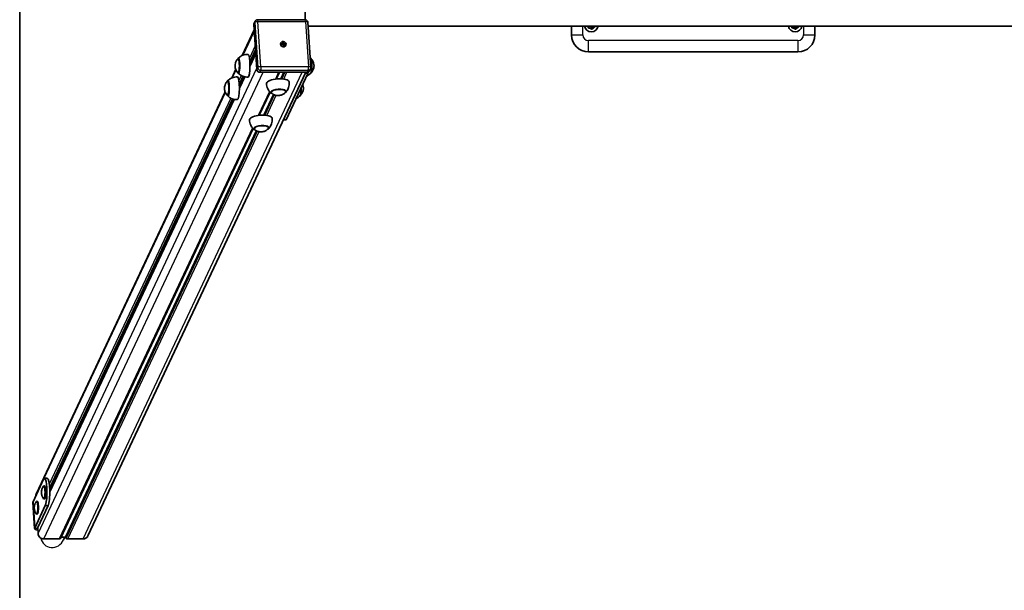
# Model space of a CAD drawing. Units: millimetres. Extents: x -3516 to 3729, y -3594 to 3906.
# Drawn here: x -3516 to -1777, y -885 to 123 of the extents above; entities that cross this region are included whole.
import ezdxf

# ---------------------------------------------------------------- set-up
doc = ezdxf.new("R2010")
doc.units = ezdxf.units.MM
doc.layers.add('Widoczne (ISO)', color=7, linetype='Continuous', lineweight=35)
doc.layers.add('Widoczne wąskie (ISO)', color=7, linetype='Continuous', lineweight=25)

msp = doc.modelspace()

# ---------------------------------------------------------------- linework, layer by layer
at = {"layer": 'Widoczne (ISO)'}
for p, q in [((-3516.4, 3706), (-3516.4, -3394)), ((-3011.9, 122.9), (-3011.9, 189.2)), ((-3096, 122.9), (-3012.3, 122.9)), ((-3123.2, 59.8), (-3102, 105)), ((-3102.6, 114.4), (-3097.4, 34.7)), ((-3102.2, 116.5), (-3100.5, 120.1)), ((-3007.3, 118.3), (-3002.2, 38.5)), ((-3006.8, 111.6), (58.6, 111.6)), ((-2541.4, 111.6), (-2541.4, 96)), ((-2111.4, 96), (-2111.4, 111.6)), ((-3055.3, 81.9), (-3055.2, 82)), ((-3053.4, 80.4), (-3051.2, 80.4)), ((-3053.4, 79.4), (-3053.4, 80.4)), ((-3051.2, 79.4), (-3053.4, 79.4)), ((-3053.2, 80), (-3052, 79.4)), ((-3051.2, 80.4), (-3051.7, 79.4)), ((-3051.2, 80.4), (-3051.4, 82.5)), ((-3051.4, 82.5), (-3050.4, 82.5)), ((-3051, 77.3), (-3051.2, 79.4)), ((-3051.2, 79.3), (-3050.7, 79.3)), ((-3051.1, 78.4), (-3050.7, 78.4)), ((-3050, 77.3), (-3051, 77.3)), ((-3050.5, 81.8), (-3050.7, 79.3)), ((-3050.7, 79.3), (-3050.2, 80.4)), ((-3050.7, 79.3), (-3048.5, 80)), ((-3050.2, 79.4), (-3050.7, 78.4)), ((-3050.7, 79.3), (-3050.7, 78.4)), ((-3050.7, 78.4), (-3050.3, 77.4)), ((-3050.4, 82.5), (-3050.5, 82.3)), ((-3050.4, 82.5), (-3050.2, 80.4)), ((-3050.2, 80.4), (-3048, 80.4)), ((-3048, 79.4), (-3050.2, 79.4)), ((-3050.2, 79.4), (-3050, 77.3)), ((-3048.1, 80.2), (-3048, 80.4)), ((-3048, 80.4), (-3048, 79.4)), ((-3046.3, 77.6), (-3046.2, 77.8)), ((-3129.1, 54.6), (-3129.8, 54.6)), ((-3109.5, 41.6), (-3099.3, 63.4)), ((-2511.4, 66), (-2141.4, 66)), ((-3141.9, 19.9), (-3134.7, 35.3)), ((-3109.7, 47.1), (-3109, 47.1)), ((-3109.7, 46.6), (-3107.7, 46.6)), ((-3004.3, 32.5), (-3002.6, 36.1)), ((-3396.1, -789.3), (-3011.1, 30)), ((-3129.1, 28.6), (-3129.8, 28.6)), ((-3128.3, 1.8), (-3118.8, 22)), ((-3092.2, 30), (-3008.5, 30)), ((-3063.1, 18.1), (-3057.5, 30)), ((-3007.5, 27.7), (-3045.7, -53.8)), ((-3147.9, 14.7), (-3148.5, 14.7)), ((-3128.4, 7.2), (-3127.7, 7.2)), ((-3487.3, -715.1), (-3153.4, -4.5)), ((-3147.9, -11.3), (-3148.5, -11.3)), ((-3093.2, -46), (-3073.9, -5)), ((-3072.3, -4), (-3072.2, -5.3)), ((-3046.4, -2.4), (-3046.3, -3.6)), ((-3463.4, -711.5), (-3137.5, -17.9)), ((-3444.5, -793.6), (-3104, -69.1)), ((-3102.5, -68.1), (-3102.4, -69.4)), ((-3076.5, -66.5), (-3076.4, -67.8)), ((-3046, -54.1), (-3050.6, -54.1)), ((-3492.9, -728.8), (-3474.2, -688.9)), ((-3472.7, -687.3), (-3467.7, -687.3)), ((-3472.7, -700.8), (-3473.7, -700.8)), ((-3463.5, -706.9), (-3463.3, -706.9)), ((-3463.5, -707.3), (-3462, -707.3)), ((-3493.1, -729.4), (-3490.1, -776.3)), ((-3485.4, -727.8), (-3486.4, -727.8)), ((-3472.7, -723.8), (-3473.7, -723.8)), ((-3471.2, -735.7), (-3489.9, -775.7)), ((-3466.2, -735.7), (-3485, -775.7)), ((-3485.4, -750.8), (-3486.4, -750.8)), ((-3483.9, -785.1), (-3484.6, -774.8)), ((-3446.4, -794.4), (-3473.5, -794.4)), ((-3443.5, -791.5), (-3436.2, -791.5)), ((-3436.7, -791.5), (-3438.8, -796)), ((-3434.6, -793), (-3435, -792.1)), ((-3404.5, -794.4), (-3431.6, -794.4))]:
    msp.add_line(p, q, dxfattribs=at)
for centre, radius, start, end in [((-2506.4, 113.5), 12, 189.352, 350.648), ((-2506.4, 113.5), 4, 209.1764, 330.8236), ((-2146.4, 113.5), 12, 189.352, 350.648), ((-2146.4, 113.5), 4, 209.1764, 330.8236), ((-2511.4, 96), 30, 180, 270), ((-2141.4, 96), 30, 270, 0)]:
    msp.add_arc(centre, radius, start, end, dxfattribs=at)
for centre, major_axis, ratio, start_param, end_param in [((-3097.6, 114.4), (-4.53, 2.13), 0.923744, 0, 0.470551), ((-3050.8, 79.7), (-2.26, 1.06), 0.923744, 0.269193, 0.596975), ((-3050.8, 79.7), (2.26, -1.06), 0.923744, 1.83999, 2.204474), ((-3050.8, 79.7), (-2.26, 1.06), 0.923744, 1.878222, 2.242706), ((-3050.8, 79.7), (2.26, -1.06), 0.923744, 0.344128, 0.671909), ((-3129.8, 41.6), (0, -13.5), 0.173648, 5.965574, 9.742389), ((-3113, 41.6), (0, -20), 0.173648, 0.010814, 3.130779), ((-3002.7, 41.6), (0, 13.5), 0.173648, 3.321102, 6.103676), ((-3108.1, 41.6), (0, -5.5), 0.173648, 2.486408, 2.739134), ((-3131.7, 1.7), (0, -20), 0.173648, 0.010814, 3.130779), ((-3092.5, 34.7), (4.53, -2.13), 0.923744, 3.612144, 5.18294), ((-3060.3, 11.5), (20, 1.3), 0.341384, 0.022276, 3.119317), ((-3008.8, 34.7), (4.53, -2.13), 0.923744, 5.18294, 6.283185), ((-3007.8, 32.4), (0, -5), 0.173648, 0.353997, 1.122362), ((-3148.5, 1.7), (0, -13.5), 0.173648, 5.965574, 9.742389), ((-3126.8, 1.7), (0, 5.5), 0.173648, 1.110454, 1.36318), ((-3126.8, 1.7), (0, -5.5), 0.173648, 2.486408, 2.739134), ((-3059.3, -4.4), (13.5, 0.9), 0.341384, 5.82613, 9.881833), ((-3021.4, 1.7), (0, -13.5), 0.173648, 0.179509, 1.656487), ((-3090.4, -52.6), (20, 1.3), 0.341384, 0.022276, 3.119317), ((-3089.4, -68.6), (13.5, 0.9), 0.341384, 5.82613, 9.881833), ((-3046, -49.1), (0, -5), 0.173648, 0, 0.353997), ((-3472.7, -712.3), (0, 25), 0.173648, 3.49559, 6.637183), ((-3467.7, -712.3), (0, -25), 0.173648, 0.353997, 3.141593), ((-3473.7, -712.3), (0, -11.5), 0.173648, 6.072708, 9.635255), ((-3472.7, -712.3), (0, -11.5), 0.173648, 0, 3.141593), ((-3462.4, -712.4), (0, -5.5), 0.173648, 2.486408, 2.739134), ((-3483.1, -728.8), (-9.98, -0.64), 0.341384, 6.097371, 6.283185), ((-3478.3, -719.4), (-9.05, 4.25), 0.923744, 0, 0.381343), ((-3486.4, -739.3), (0, -11.5), 0.173648, 6.072708, 9.635255), ((-3485.4, -739.3), (0, -11.5), 0.173648, 0, 3.141593), ((-3480.1, -775.7), (-9.98, -0.64), 0.341384, 6.097371, 7.395872), ((-3480.1, -775.7), (-4.99, -0.32), 0.341384, 6.097371, 6.768544), ((-3474.1, -785.1), (-9.05, 4.25), 0.923744, 0.470551, 2.041348), ((-3446.9, -793), (2.51, -0.48), 0.55747, 5.040572, 6.140817), ((-3435.9, -792.1), (1, -0.19), 0.55747, 0.328183, 1.898979), ((-3432.2, -793), (2.51, -0.48), 0.55747, 3.469776, 5.040572), ((-3405.1, -785.1), (9.05, -4.25), 0.923744, 5.18294, 6.283185)]:
    msp.add_ellipse(centre, major_axis=major_axis, ratio=ratio, start_param=start_param, end_param=end_param, dxfattribs=at)
msp.add_ellipse((-3050.7, 79.9), major_axis=(-4.53, 2.13), ratio=0.923744, dxfattribs=at)
for points, knots in [([(-3100.5, 120.1), (-3100.3, 120.4), (-3100.1, 120.8), (-3099.6, 121.4), (-3099.3, 121.7), (-3098.7, 122.1), (-3098.4, 122.3), (-3097.7, 122.6), (-3097.4, 122.7), (-3096.7, 122.9), (-3096.3, 122.9), (-3096, 122.9)], [5.18294, 5.18294, 5.18294, 5.18294, 5.402989, 5.402989, 5.623038, 5.623038, 5.843087, 5.843087, 6.063136, 6.063136, 6.283185, 6.283185, 6.283185, 6.283185]), ([(-3012.3, 122.9), (-3011.8, 122.9), (-3011.3, 122.9), (-3010.4, 122.6), (-3009.9, 122.4), (-3009.1, 121.8), (-3008.7, 121.5), (-3008.1, 120.7), (-3007.8, 120.3), (-3007.4, 119.3), (-3007.3, 118.8), (-3007.3, 118.3)], [0, 0, 0, 0, 0.314159, 0.314159, 0.628319, 0.628319, 0.942478, 0.942478, 1.256637, 1.256637, 1.570796, 1.570796, 1.570796, 1.570796]), ([(-2512.2, 108.7), (-2512.2, 108.7), (-2512.2, 108.8), (-2512.2, 108.9), (-2512.2, 109), (-2512.3, 109.2), (-2512.3, 109.5), (-2512.4, 110.1), (-2512.5, 110.6), (-2512.6, 111.2), (-2512.7, 111.4), (-2512.7, 111.6)], [0.4103329, 0.4103329, 0.4103329, 0.4103329, 0.4431765, 0.4431765, 0.4855039, 0.4855039, 0.5532274, 0.5532274, 0.6869466, 0.6869466, 0.7380189, 0.7380189, 0.7380189, 0.7380189]), ([(-2505.2, 106.1), (-2505.2, 106.1), (-2505.2, 106.1), (-2505.3, 106.2), (-2505.4, 106.2), (-2505.6, 106.3), (-2505.9, 106.4), (-2506.4, 106.6), (-2506.9, 106.8), (-2507.8, 107.1), (-2508.3, 107.3), (-2509.1, 107.6), (-2509.6, 107.8), (-2510.5, 108.1), (-2510.9, 108.3), (-2511.5, 108.5), (-2511.7, 108.6), (-2512, 108.6), (-2512.1, 108.7), (-2512.2, 108.7), (-2512.2, 108.7), (-2512.2, 108.7)], [0.4103329, 0.4103329, 0.4103329, 0.4103329, 0.4431765, 0.4431765, 0.4855039, 0.4855039, 0.5532274, 0.5532274, 0.6869466, 0.6869466, 0.8206658, 0.8206658, 0.954385, 0.954385, 1.0881042, 1.0881042, 1.1558277, 1.1558277, 1.1981551, 1.1981551, 1.2309987, 1.2309987, 1.2309987, 1.2309987]), ([(-2499.4, 110.9), (-2499.4, 110.9), (-2499.4, 110.9), (-2499.5, 110.8), (-2499.6, 110.8), (-2499.8, 110.6), (-2500, 110.4), (-2500.4, 110), (-2500.8, 109.7), (-2501.6, 109.1), (-2501.9, 108.8), (-2502.6, 108.2), (-2503, 107.9), (-2503.7, 107.3), (-2504.1, 107), (-2504.6, 106.6), (-2504.8, 106.5), (-2505, 106.3), (-2505.1, 106.2), (-2505.1, 106.2), (-2505.2, 106.1), (-2505.2, 106.1)], [0.4103329, 0.4103329, 0.4103329, 0.4103329, 0.4431765, 0.4431765, 0.4855039, 0.4855039, 0.5532274, 0.5532274, 0.6869466, 0.6869466, 0.8206658, 0.8206658, 0.954385, 0.954385, 1.0881042, 1.0881042, 1.1558277, 1.1558277, 1.1981551, 1.1981551, 1.2309987, 1.2309987, 1.2309987, 1.2309987]), ([(-2499.5, 111.6), (-2499.5, 111.5), (-2499.5, 111.4), (-2499.4, 111.2), (-2499.4, 111.1), (-2499.4, 111), (-2499.4, 110.9), (-2499.4, 110.9)], [1.1198035, 1.1198035, 1.1198035, 1.1198035, 1.1558277, 1.1558277, 1.1981551, 1.1981551, 1.2309987, 1.2309987, 1.2309987, 1.2309987]), ([(-2152.2, 108.7), (-2152.2, 108.7), (-2152.2, 108.8), (-2152.2, 108.9), (-2152.2, 109), (-2152.3, 109.2), (-2152.3, 109.5), (-2152.4, 110.1), (-2152.5, 110.6), (-2152.6, 111.2), (-2152.7, 111.4), (-2152.7, 111.6)], [0.4103329, 0.4103329, 0.4103329, 0.4103329, 0.4431765, 0.4431765, 0.4855039, 0.4855039, 0.5532274, 0.5532274, 0.6869466, 0.6869466, 0.7380189, 0.7380189, 0.7380189, 0.7380189]), ([(-2145.2, 106.1), (-2145.2, 106.1), (-2145.2, 106.1), (-2145.3, 106.2), (-2145.4, 106.2), (-2145.6, 106.3), (-2145.9, 106.4), (-2146.4, 106.6), (-2146.9, 106.8), (-2147.8, 107.1), (-2148.3, 107.3), (-2149.1, 107.6), (-2149.6, 107.8), (-2150.5, 108.1), (-2150.9, 108.3), (-2151.5, 108.5), (-2151.7, 108.6), (-2152, 108.6), (-2152.1, 108.7), (-2152.2, 108.7), (-2152.2, 108.7), (-2152.2, 108.7)], [0.4103329, 0.4103329, 0.4103329, 0.4103329, 0.4431765, 0.4431765, 0.4855039, 0.4855039, 0.5532274, 0.5532274, 0.6869466, 0.6869466, 0.8206658, 0.8206658, 0.954385, 0.954385, 1.0881042, 1.0881042, 1.1558277, 1.1558277, 1.1981551, 1.1981551, 1.2309987, 1.2309987, 1.2309987, 1.2309987]), ([(-2139.4, 110.9), (-2139.4, 110.9), (-2139.4, 110.9), (-2139.5, 110.8), (-2139.6, 110.8), (-2139.8, 110.6), (-2140, 110.4), (-2140.4, 110), (-2140.8, 109.7), (-2141.6, 109.1), (-2141.9, 108.8), (-2142.6, 108.2), (-2143, 107.9), (-2143.7, 107.3), (-2144.1, 107), (-2144.6, 106.6), (-2144.8, 106.5), (-2145, 106.3), (-2145.1, 106.2), (-2145.1, 106.2), (-2145.2, 106.1), (-2145.2, 106.1)], [0.4103329, 0.4103329, 0.4103329, 0.4103329, 0.4431765, 0.4431765, 0.4855039, 0.4855039, 0.5532274, 0.5532274, 0.6869466, 0.6869466, 0.8206658, 0.8206658, 0.954385, 0.954385, 1.0881042, 1.0881042, 1.1558277, 1.1558277, 1.1981551, 1.1981551, 1.2309987, 1.2309987, 1.2309987, 1.2309987]), ([(-2139.5, 111.6), (-2139.5, 111.5), (-2139.5, 111.4), (-2139.4, 111.2), (-2139.4, 111.1), (-2139.4, 111), (-2139.4, 110.9), (-2139.4, 110.9)], [1.1198035, 1.1198035, 1.1198035, 1.1198035, 1.1558277, 1.1558277, 1.1981551, 1.1981551, 1.2309987, 1.2309987, 1.2309987, 1.2309987]), ([(-3131, 54), (-3132.5, 52.3), (-3133.3, 50.9), (-3134.8, 47.8), (-3135.1, 46.7), (-3135.9, 44.1), (-3135.9, 43.4), (-3136, 42.2), (-3136, 41.9), (-3136, 41.4), (-3136, 41.2), (-3136, 40.6), (-3136, 40.1), (-3135.6, 38.2), (-3135.5, 37.4), (-3134.5, 34.8), (-3134.1, 32.9), (-3131, 29.2)], [3.60262, 3.60262, 3.60262, 3.60262, 3.727719, 3.727719, 3.960025, 3.960025, 4.42825, 4.42825, 4.977003, 4.977003, 5.274549, 5.274549, 5.823302, 5.823302, 6.084843, 6.084843, 6.346383, 6.346383, 6.346383, 6.346383]), ([(-3129.8, 54.6), (-3129.9, 54.6), (-3130, 54.6), (-3130.2, 54.5), (-3130.3, 54.5), (-3130.5, 54.4), (-3130.6, 54.4), (-3130.7, 54.3), (-3130.8, 54.2), (-3130.9, 54.1), (-3130.9, 54.1), (-3131, 54)], [3.4037053, 3.4037053, 3.4037053, 3.4037053, 3.4434882, 3.4434882, 3.483271, 3.483271, 3.5230539, 3.5230539, 3.5628368, 3.5628368, 3.6026197, 3.6026197, 3.6026197, 3.6026197]), ([(-3113, 61.6), (-3114.6, 61.7), (-3116.2, 61.6), (-3119.3, 61.1), (-3120.8, 60.7), (-3123.4, 59.7), (-3124.6, 59.1), (-3126.6, 57.9), (-3127.5, 57.3), (-3129, 56.1), (-3129.6, 55.5), (-3130.2, 54.9)], [3.5273712, 3.5273712, 3.5273712, 3.5273712, 3.5654358, 3.5654358, 3.6035003, 3.6035003, 3.6415649, 3.6415649, 3.6796295, 3.6796295, 3.7176941, 3.7176941, 3.7176941, 3.7176941]), ([(-3002, 54.4), (-3001.9, 54.4), (-3001.9, 54.4), (-3001.8, 54.3), (-3001.7, 54.2), (-3001.6, 54.1), (-3001.5, 54.1), (-3001.5, 54)], [3.7276837, 3.7276837, 3.7276837, 3.7276837, 3.7527068, 3.7527068, 3.7924897, 3.7924897, 3.8322726, 3.8322726, 3.8322726, 3.8322726]), ([(-3001.5, 54), (-3000, 52.3), (-2999.2, 50.9), (-2997.6, 47.8), (-2997.3, 46.7), (-2996.6, 44.1), (-2996.6, 43.4), (-2996.4, 42.2), (-2996.4, 41.9), (-2996.4, 41.4), (-2996.4, 41.2), (-2996.5, 40.6), (-2996.5, 40.1), (-2996.9, 38.2), (-2997, 37.4), (-2997.9, 34.8), (-2998.3, 32.9), (-3001.5, 29.2)], [3.832273, 3.832273, 3.832273, 3.832273, 3.957372, 3.957372, 4.189678, 4.189678, 4.657903, 4.657903, 5.206656, 5.206656, 5.504202, 5.504202, 6.052955, 6.052955, 6.314496, 6.314496, 6.576036, 6.576036, 6.576036, 6.576036]), ([(-3109, 47.1), (-3108.9, 47.1), (-3108.9, 47.1), (-3108.7, 47.1), (-3108.7, 47.1), (-3108.5, 47.1), (-3108.4, 47), (-3108.2, 47), (-3108, 46.9), (-3107.8, 46.8), (-3107.8, 46.7), (-3107.7, 46.7)], [0, 0, 0, 0, 0.0205206, 0.0205206, 0.0410411, 0.0410411, 0.0820822, 0.0820822, 0.147697, 0.147697, 0.2133117, 0.2133117, 0.2133117, 0.2133117]), ([(-3002.2, 38.5), (-3002.1, 38.4), (-3002.1, 38.2), (-3002.2, 37.9), (-3002.2, 37.7), (-3002.2, 37.4), (-3002.2, 37.2), (-3002.3, 36.9), (-3002.4, 36.7), (-3002.5, 36.4), (-3002.5, 36.2), (-3002.6, 36.1)], [1.5707963, 1.5707963, 1.5707963, 1.5707963, 1.6649066, 1.6649066, 1.7590169, 1.7590169, 1.8531272, 1.8531272, 1.9472374, 1.9472374, 2.0413477, 2.0413477, 2.0413477, 2.0413477]), ([(-3131.7, 21.7), (-3133.3, 21.8), (-3134.9, 21.8), (-3138, 21.3), (-3139.5, 20.9), (-3142.1, 19.9), (-3143.3, 19.3), (-3145.3, 18.1), (-3146.2, 17.4), (-3147.7, 16.2), (-3148.4, 15.6), (-3148.9, 15)], [1.7048719, 1.7048719, 1.7048719, 1.7048719, 1.7429365, 1.7429365, 1.7810011, 1.7810011, 1.8190657, 1.8190657, 1.8571302, 1.8571302, 1.8951948, 1.8951948, 1.8951948, 1.8951948]), ([(-3131, 29.2), (-3130.9, 29.1), (-3130.9, 29.1), (-3130.8, 29), (-3130.7, 28.9), (-3130.6, 28.8), (-3130.5, 28.8), (-3130.3, 28.7), (-3130.2, 28.7), (-3130, 28.6), (-3129.9, 28.6), (-3129.8, 28.6)], [0.0631982, 0.0631982, 0.0631982, 0.0631982, 0.102981, 0.102981, 0.1427639, 0.1427639, 0.1825468, 0.1825468, 0.2223297, 0.2223297, 0.2621126, 0.2621126, 0.2621126, 0.2621126]), ([(-3130.2, 28.3), (-3129.6, 27.7), (-3129, 27.1), (-3127.5, 25.9), (-3126.6, 25.3), (-3124.6, 24), (-3123.4, 23.5), (-3120.8, 22.5), (-3119.3, 22.1), (-3116.2, 21.6), (-3114.6, 21.5), (-3113, 21.6)], [0.2170831, 0.2170831, 0.2170831, 0.2170831, 0.2551477, 0.2551477, 0.2932123, 0.2932123, 0.3312769, 0.3312769, 0.3693415, 0.3693415, 0.407406, 0.407406, 0.407406, 0.407406]), ([(-3002.3, 28.3), (-3002.8, 27.7), (-3003.5, 27.1), (-3005, 25.9), (-3005.9, 25.3), (-3007.7, 24.2), (-3008.5, 23.7), (-3009.5, 23.3)], [0.446736, 0.446736, 0.446736, 0.446736, 0.4848006, 0.4848006, 0.5228652, 0.5228652, 0.5521674, 0.5521674, 0.5521674, 0.5521674]), ([(-3001.5, 29.2), (-3001.5, 29.1), (-3001.6, 29.1), (-3001.7, 29), (-3001.8, 28.9), (-3001.9, 28.8), (-3001.9, 28.8), (-3002, 28.8)], [0.292851, 0.292851, 0.292851, 0.292851, 0.3326339, 0.3326339, 0.3724168, 0.3724168, 0.3974399, 0.3974399, 0.3974399, 0.3974399]), ([(-3149.7, 14.1), (-3151.2, 12.4), (-3152, 11), (-3153.6, 8), (-3153.9, 6.8), (-3154.6, 4.2), (-3154.6, 3.6), (-3154.8, 2.4), (-3154.8, 2.1), (-3154.8, 1.5), (-3154.8, 1.4), (-3154.7, 0.7), (-3154.7, 0.2), (-3154.4, -1.6), (-3154.2, -2.4), (-3153.3, -5.1), (-3152.9, -7), (-3149.7, -10.7)], [1.78012, 1.78012, 1.78012, 1.78012, 1.90522, 1.90522, 2.137525, 2.137525, 2.605751, 2.605751, 3.154504, 3.154504, 3.45205, 3.45205, 4.000803, 4.000803, 4.262344, 4.262344, 4.523884, 4.523884, 4.523884, 4.523884]), ([(-3148.5, 14.7), (-3148.6, 14.7), (-3148.8, 14.7), (-3149, 14.7), (-3149, 14.6), (-3149.2, 14.6), (-3149.3, 14.5), (-3149.4, 14.4), (-3149.5, 14.4), (-3149.6, 14.3), (-3149.7, 14.2), (-3149.7, 14.1)], [1.581206, 1.581206, 1.581206, 1.581206, 1.6209889, 1.6209889, 1.6607718, 1.6607718, 1.7005547, 1.7005547, 1.7403376, 1.7403376, 1.7801204, 1.7801204, 1.7801204, 1.7801204]), ([(-3127.7, 4.2), (-3127.7, 4.4), (-3127.7, 4.6), (-3127.8, 5), (-3127.8, 5.1), (-3128, 5.4), (-3128.1, 5.4), (-3128.2, 5.5), (-3128.2, 5.6), (-3128.3, 5.6), (-3128.3, 5.6), (-3128.3, 5.6)], [-0.2133117, -0.2133117, -0.2133117, -0.2133117, -0.147697, -0.147697, -0.0820822, -0.0820822, -0.0410411, -0.0410411, -0.0205206, -0.0205206, -0.0154985, -0.0154985, -0.0154985, -0.0154985]), ([(-3127.7, 7.2), (-3127.7, 7.2), (-3127.6, 7.2), (-3127.5, 7.2), (-3127.4, 7.2), (-3127.2, 7.2), (-3127.1, 7.2), (-3126.9, 7.1), (-3126.8, 7.1), (-3126.6, 7), (-3126.5, 6.9), (-3126.4, 6.8)], [0, 0, 0, 0, 0.0205206, 0.0205206, 0.0410411, 0.0410411, 0.0820822, 0.0820822, 0.147697, 0.147697, 0.2133117, 0.2133117, 0.2133117, 0.2133117]), ([(-3080.3, 10.4), (-3080.3, 8.7), (-3080.1, 7), (-3079.3, 3.8), (-3078.7, 2.3), (-3077.5, -0.4), (-3076.7, -1.6), (-3075.2, -3.6), (-3074.5, -4.4), (-3073, -5.8), (-3072.3, -6.4), (-3071.7, -6.9)], [1.9924834, 1.9924834, 1.9924834, 1.9924834, 2.0722618, 2.0722618, 2.1520402, 2.1520402, 2.2318185, 2.2318185, 2.3115969, 2.3115969, 2.3913752, 2.3913752, 2.3913752, 2.3913752]), ([(-3046.6, -5.3), (-3046, -4.7), (-3045.4, -4.1), (-3044.2, -2.5), (-3043.5, -1.5), (-3042.3, 0.6), (-3041.7, 1.9), (-3040.8, 4.7), (-3040.4, 6.3), (-3040.1, 9.6), (-3040.1, 11.3), (-3040.3, 13)], [4.7797361, 4.7797361, 4.7797361, 4.7797361, 4.8595145, 4.8595145, 4.9392928, 4.9392928, 5.0190712, 5.0190712, 5.0988495, 5.0988495, 5.1786279, 5.1786279, 5.1786279, 5.1786279]), ([(-3016.6, 8.2), (-3016.2, 7.3), (-3016, 6.5), (-3015.3, 4.2), (-3015.3, 3.6), (-3015.2, 2.4), (-3015.2, 2.1), (-3015.2, 1.5), (-3015.2, 1.4), (-3015.2, 0.7), (-3015.2, 0.2), (-3015.6, -1.6), (-3015.7, -2.4), (-3016.7, -5.1), (-3017.1, -7), (-3020.2, -10.7)], [5.857012, 5.857012, 5.857012, 5.857012, 6.012177, 6.012177, 6.480402, 6.480402, 7.029155, 7.029155, 7.326702, 7.326702, 7.875454, 7.875454, 8.136995, 8.136995, 8.398536, 8.398536, 8.398536, 8.398536]), ([(-3149.7, -10.7), (-3149.7, -10.7), (-3149.6, -10.8), (-3149.5, -10.9), (-3149.4, -11), (-3149.3, -11.1), (-3149.2, -11.1), (-3149, -11.2), (-3149, -11.2), (-3148.8, -11.3), (-3148.6, -11.3), (-3148.5, -11.3)], [4.5238842, 4.5238842, 4.5238842, 4.5238842, 4.5636671, 4.5636671, 4.60345, 4.60345, 4.6432329, 4.6432329, 4.6830158, 4.6830158, 4.7227986, 4.7227986, 4.7227986, 4.7227986]), ([(-3148.9, -11.5), (-3148.4, -12.1), (-3147.7, -12.7), (-3146.2, -14), (-3145.3, -14.6), (-3143.3, -15.8), (-3142.1, -16.4), (-3139.5, -17.4), (-3138, -17.8), (-3134.9, -18.3), (-3133.3, -18.4), (-3131.7, -18.3)], [4.6777692, 4.6777692, 4.6777692, 4.6777692, 4.7158338, 4.7158338, 4.7538983, 4.7538983, 4.7919629, 4.7919629, 4.8300275, 4.8300275, 4.8680921, 4.8680921, 4.8680921, 4.8680921]), ([(-3072.2, -5.3), (-3072.2, -5.5), (-3072.2, -5.7), (-3072.1, -6.1), (-3072, -6.3), (-3071.8, -6.6), (-3071.7, -6.7), (-3071.4, -7), (-3071.3, -7.2), (-3071, -7.4), (-3070.8, -7.6), (-3070.6, -7.7)], [1.8802797, 1.8802797, 1.8802797, 1.8802797, 1.9641204, 1.9641204, 2.0479612, 2.0479612, 2.1318019, 2.1318019, 2.2156427, 2.2156427, 2.2994834, 2.2994834, 2.2994834, 2.2994834]), ([(-3070.6, -7.7), (-3068.8, -8.9), (-3067.3, -9.5), (-3064.1, -10.7), (-3062.9, -10.9), (-3060.7, -11.1), (-3059.8, -11.1), (-3058.1, -11), (-3057.3, -10.9), (-3055.2, -10.4), (-3053.9, -10.1), (-3050.7, -8.5), (-3049.3, -7.7), (-3047.6, -6.2)], [2.299483, 2.299483, 2.299483, 2.299483, 2.54507, 2.54507, 2.965214, 2.965214, 3.425851, 3.425851, 3.886488, 3.886488, 4.347125, 4.347125, 4.602669, 4.602669, 4.602669, 4.602669]), ([(-3047.6, -6.2), (-3047.4, -6.1), (-3047.3, -5.9), (-3047, -5.6), (-3046.9, -5.5), (-3046.7, -5.1), (-3046.6, -5), (-3046.4, -4.6), (-3046.4, -4.4), (-3046.3, -4), (-3046.3, -3.8), (-3046.3, -3.6)], [4.6026686, 4.6026686, 4.6026686, 4.6026686, 4.6865093, 4.6865093, 4.7703501, 4.7703501, 4.8541908, 4.8541908, 4.9380316, 4.9380316, 5.0218723, 5.0218723, 5.0218723, 5.0218723]), ([(-3021, -11.5), (-3021.6, -12.1), (-3022.2, -12.7), (-3023.7, -14), (-3024.6, -14.6), (-3026.4, -15.7), (-3027.3, -16.1), (-3028.2, -16.5)], [2.2692353, 2.2692353, 2.2692353, 2.2692353, 2.3072998, 2.3072998, 2.3453644, 2.3453644, 2.3746667, 2.3746667, 2.3746667, 2.3746667]), ([(-3020.2, -10.7), (-3020.3, -10.7), (-3020.3, -10.8), (-3020.4, -10.9), (-3020.5, -11), (-3020.6, -11), (-3020.7, -11.1), (-3020.7, -11.1)], [2.1153503, 2.1153503, 2.1153503, 2.1153503, 2.1551332, 2.1551332, 2.1949161, 2.1949161, 2.2199392, 2.2199392, 2.2199392, 2.2199392]), ([(-3076.8, -69.4), (-3076.2, -68.9), (-3075.6, -68.2), (-3074.3, -66.6), (-3073.7, -65.7), (-3072.4, -63.5), (-3071.9, -62.2), (-3070.9, -59.4), (-3070.6, -57.9), (-3070.2, -54.6), (-3070.3, -52.9), (-3070.5, -51.2)], [5.2118812, 5.2118812, 5.2118812, 5.2118812, 5.2916595, 5.2916595, 5.3714379, 5.3714379, 5.4512163, 5.4512163, 5.5309946, 5.5309946, 5.610773, 5.610773, 5.610773, 5.610773]), ([(-3110.4, -53.7), (-3110.4, -55.4), (-3110.2, -57.1), (-3109.4, -60.4), (-3108.9, -61.9), (-3107.6, -64.5), (-3106.9, -65.7), (-3105.4, -67.7), (-3104.6, -68.5), (-3103.2, -70), (-3102.5, -70.6), (-3101.8, -71.1)], [2.4246285, 2.4246285, 2.4246285, 2.4246285, 2.5044069, 2.5044069, 2.5841852, 2.5841852, 2.6639636, 2.6639636, 2.743742, 2.743742, 2.8235203, 2.8235203, 2.8235203, 2.8235203]), ([(-3102.4, -69.4), (-3102.4, -69.6), (-3102.3, -69.8), (-3102.2, -70.2), (-3102.1, -70.4), (-3101.9, -70.7), (-3101.8, -70.9), (-3101.6, -71.2), (-3101.4, -71.3), (-3101.1, -71.6), (-3101, -71.7), (-3100.8, -71.8)], [2.3124247, 2.3124247, 2.3124247, 2.3124247, 2.3962655, 2.3962655, 2.4801063, 2.4801063, 2.563947, 2.563947, 2.6477878, 2.6477878, 2.7316285, 2.7316285, 2.7316285, 2.7316285]), ([(-3077.7, -70.3), (-3077.5, -70.2), (-3077.4, -70), (-3077.1, -69.7), (-3077, -69.6), (-3076.8, -69.3), (-3076.7, -69.1), (-3076.5, -68.7), (-3076.5, -68.6), (-3076.4, -68.2), (-3076.4, -68), (-3076.4, -67.8)], [5.0348136, 5.0348136, 5.0348136, 5.0348136, 5.1186544, 5.1186544, 5.2024951, 5.2024951, 5.2863359, 5.2863359, 5.3701767, 5.3701767, 5.4540174, 5.4540174, 5.4540174, 5.4540174]), ([(-3100.8, -71.8), (-3098.9, -73.1), (-3097.5, -73.7), (-3094.3, -74.8), (-3093, -75), (-3090.8, -75.2), (-3090, -75.2), (-3088.3, -75.2), (-3087.4, -75.1), (-3085.3, -74.6), (-3084, -74.3), (-3080.9, -72.7), (-3079.5, -71.9), (-3077.7, -70.3)], [2.731629, 2.731629, 2.731629, 2.731629, 2.977215, 2.977215, 3.397359, 3.397359, 3.857996, 3.857996, 4.318633, 4.318633, 4.77927, 4.77927, 5.034814, 5.034814, 5.034814, 5.034814]), ([(-3474.1, -701.1), (-3475.2, -702.5), (-3475.8, -703.5), (-3477, -706), (-3477.2, -706.9), (-3477.8, -709.3), (-3477.8, -710), (-3477.9, -711.5), (-3478, -712.1), (-3477.9, -713.4), (-3477.9, -714), (-3477.7, -715.8), (-3477.8, -716.6), (-3475.9, -720.8), (-3475.4, -721.9), (-3474.1, -723.5)], [2.998072, 2.998072, 2.998072, 2.998072, 3.131613, 3.131613, 3.389828, 3.389828, 3.933956, 3.933956, 4.478084, 4.478084, 5.022212, 5.022212, 5.56634, 5.56634, 5.718711, 5.718711, 5.718711, 5.718711]), ([(-3463.3, -706.9), (-3463.2, -706.9), (-3463.1, -706.9), (-3463, -706.9), (-3462.9, -706.9), (-3462.8, -706.9), (-3462.7, -706.9), (-3462.4, -707), (-3462.3, -707), (-3462.1, -707.1), (-3462, -707.2), (-3462, -707.3)], [0.3891774, 0.3891774, 0.3891774, 0.3891774, 0.4096979, 0.4096979, 0.4302185, 0.4302185, 0.4712596, 0.4712596, 0.5368743, 0.5368743, 0.6024891, 0.6024891, 0.6024891, 0.6024891]), ([(-3486.8, -728.1), (-3487.9, -729.5), (-3488.5, -730.6), (-3489.7, -733.1), (-3489.9, -734), (-3490.5, -736.3), (-3490.5, -737.1), (-3490.7, -738.5), (-3490.7, -739.1), (-3490.6, -740.4), (-3490.6, -741), (-3490.4, -742.9), (-3490.5, -743.7), (-3488.6, -747.8), (-3488.1, -749), (-3486.8, -750.6)], [1.427276, 1.427276, 1.427276, 1.427276, 1.560817, 1.560817, 1.819032, 1.819032, 2.36316, 2.36316, 2.907288, 2.907288, 3.451415, 3.451415, 3.995543, 3.995543, 4.147915, 4.147915, 4.147915, 4.147915])]:
    msp.add_open_spline(points, degree=3, knots=knots, dxfattribs=at)
msp.add_open_spline([(-3003.3, 55.8), (-3002.9, 55.5), (-3002.6, 55.2), (-3002.3, 54.9)], degree=3, dxfattribs=at)
at = {"layer": 'Widoczne wąskie (ISO)'}
for p, q in [((-3102.6, 114.4), (-3100.9, 117.9)), ((-3100.9, 117.9), (-3095.8, 38.2)), ((-3090.3, 39.9), (-3095.4, 119.6)), ((-3095.2, 119.8), (-3011.5, 119.8)), ((-3011.2, 119.6), (-3006.1, 39.9)), ((-2521.4, 96), (-2521.4, 111.6)), ((-2131.4, 111.6), (-2131.4, 96)), ((-3121.7, 60.4), (-3101.8, 102.7)), ((-2541.4, 96), (-2521.4, 96)), ((-2131.4, 96), (-2111.4, 96)), ((-3100.2, 77), (-3110.4, 55.1)), ((-3109.8, 48.6), (-3099.7, 70)), ((-3053.2, 80.2), (-3053.4, 80.2)), ((-3050.5, 82.3), (-3051.3, 82.3)), ((-3050.4, 82), (-3050.5, 82.3)), ((-3050.5, 81.8), (-3050.4, 82)), ((-3050.1, 77.3), (-3050.1, 77.4)), ((-3048.4, 80.2), (-3048.5, 80)), ((-3048.1, 80.2), (-3048.4, 80.2)), ((-3048.1, 79.4), (-3048.1, 80.2)), ((-2141.4, 86), (-2511.4, 86)), ((-2511.4, 66), (-2511.4, 86)), ((-2141.4, 86), (-2141.4, 66)), ((-3109.5, 41), (-3099.3, 62.9)), ((-3099.5, 67.2), (-3109, 47.1)), ((-3107.7, 46.7), (-3099.4, 64.5)), ((-3483.9, -785.1), (-3097.6, 37.1)), ((-3095.8, 38.2), (-3097.4, 34.7)), ((-3006.4, 39.6), (-3090.1, 39.6)), ((-3473.5, -794.4), (-3086.1, 30)), ((-3404.5, -794.4), (-3017.1, 30)), ((-3140.5, 20.5), (-3134.1, 34)), ((-3124.9, 24.3), (-3129.2, 15.2)), ((-3128.5, 8.7), (-3121.9, 22.9)), ((-3128.3, 1.1), (-3118.5, 22)), ((-3120.6, 22.5), (-3127.7, 7.2)), ((-3126.4, 6.8), (-3119.2, 22.1)), ((-3092.2, 30), (-3090.6, 33.5)), ((-3090.6, 33.5), (-3006.8, 33.5)), ((-3059, 30), (-3064.7, 17.9)), ((-3050.2, 30), (-3055.6, 18.4)), ((-3054.1, 18.4), (-3048.7, 30)), ((-3047.9, 30), (-3053.4, 18.3)), ((-3049.9, 17.9), (-3044.2, 30)), ((-3007.5, 27.7), (-3012.2, 27.7)), ((-3006.8, 33.5), (-3008.5, 30)), ((-3128.3, 2.9), (-3127.7, 4.2)), ((-3473.1, -687.4), (-3152.9, -5.9)), ((-3143.6, -15.6), (-3464.2, -697.8)), ((-3463.6, -704.5), (-3140.6, -17)), ((-3074.9, -3.9), (-3094.8, -46.2)), ((-3068.5, -9), (-3085.7, -45.7)), ((-3084.3, -45.8), (-3067.3, -9.5)), ((-3066.6, -9.8), (-3083.5, -45.8)), ((-3080, -46.2), (-3063.4, -10.7)), ((-3463.4, -712.1), (-3137.2, -17.9)), ((-3139.3, -17.4), (-3463.3, -706.9)), ((-3462, -707.3), (-3138, -17.8)), ((-3105.1, -68), (-3446.4, -794.4)), ((-3045.7, -53.8), (-3050.5, -53.8)), ((-3098.6, -73.1), (-3436.2, -791.5)), ((-3435, -792.1), (-3097.4, -73.7)), ((-3096.8, -73.9), (-3434.6, -793)), ((-3431.6, -794.4), (-3093.5, -74.9)), ((-3492.9, -728.8), (-3489.9, -775.7)), ((-3471.2, -735.7), (-3466.2, -735.7)), ((-3489.9, -775.7), (-3485, -775.7))]:
    msp.add_line(p, q, dxfattribs=at)
for centre, radius, start, end in [((-2506.4, 113.5), 6.01, 198.9474, 341.0526), ((-2146.4, 113.5), 6.01, 198.9474, 341.0526), ((-2511.4, 96), 10, 180, 270), ((-2141.4, 96), 10, 270, 0)]:
    msp.add_arc(centre, radius, start, end, dxfattribs=at)
for centre, major_axis, ratio, start_param, end_param in [((-3096, 118.2), (0, 4.75), 0.173648, 5.066386, 6.283185), ((-3012.3, 118.2), (0, 4.75), 0.173648, 5.066386, 6.283185), ((-3096, 117.9), (-4.53, 2.13), 0.923744, 0, 0.470551), ((-3096.2, 117.9), (-4.74, -0.3), 0.341384, 4.526575, 6.097371), ((-3095.2, 119.6), (-0.226, 0.106), 0.923744, 5.18294, 6.753737), ((-3011.5, 119.6), (0.226, -0.106), 0.923744, 0.470551, 2.041348), ((-3012, 117.9), (4.74, 0.3), 0.341384, 0, 1.384982), ((-3050.8, 79.7), (4.53, -2.13), 0.923744, 3.141593, 6.283185), ((-3051.3, 78.7), (0.6, 3.18), 0.755142, 6.224196, 6.545537), ((-3051.3, 78.7), (2.62, 1.66), 0.713706, 5.865629, 6.111419), ((-3130.5, 41.6), (0, 12.7), 0.173648, 2.942678, 6.4821), ((-3129.8, 41.6), (0, -13), 0.173648, 0, 3.141593), ((-3001.9, 41.6), (0, -12.7), 0.173648, 0.198914, 2.942678), ((-3091.1, 38.2), (-4.74, -0.3), 0.341384, 4.526575, 6.097371), ((-3090.9, 38.2), (4.53, -2.13), 0.923744, 3.612144, 5.18294), ((-3090.8, 38), (0, -4.75), 0.173648, 0.353997, 1.924794), ((-3090.1, 39.9), (-0.226, 0.106), 0.923744, 0.470551, 2.041348), ((-3007.1, 38), (0, -4.75), 0.173648, 0.353997, 1.924794), ((-3007.1, 38.2), (4.53, -2.13), 0.923744, 5.18294, 6.283185), ((-3006.4, 39.9), (0.226, -0.106), 0.923744, 5.18294, 6.753737), ((-3006.9, 38.2), (4.74, 0.3), 0.341384, 0, 1.384982), ((-3149.3, 1.7), (0, 12.7), 0.173648, 2.942678, 6.4821), ((-3148.5, 1.7), (0, -13), 0.173648, 0, 3.141593), ((-3059.3, -4.5), (13, 0.8), 0.341384, 0, 3.141593), ((-3020.7, 1.7), (0, -12.7), 0.173648, 0.198914, 1.766437), ((-3059.2, -5.2), (-12.6, -0.8), 0.341384, 2.722389, 6.702389), ((-3089.4, -69.3), (-12.6, -0.8), 0.341384, 2.722389, 6.702389), ((-3089.4, -68.6), (13, 0.8), 0.341384, 0, 3.141593), ((-3458, -787), (-9.8, -20.8), 0.923744, 5.382897, 7.853982)]:
    msp.add_ellipse(centre, major_axis=major_axis, ratio=ratio, start_param=start_param, end_param=end_param, dxfattribs=at)

doc.saveas('drawing.dxf')
